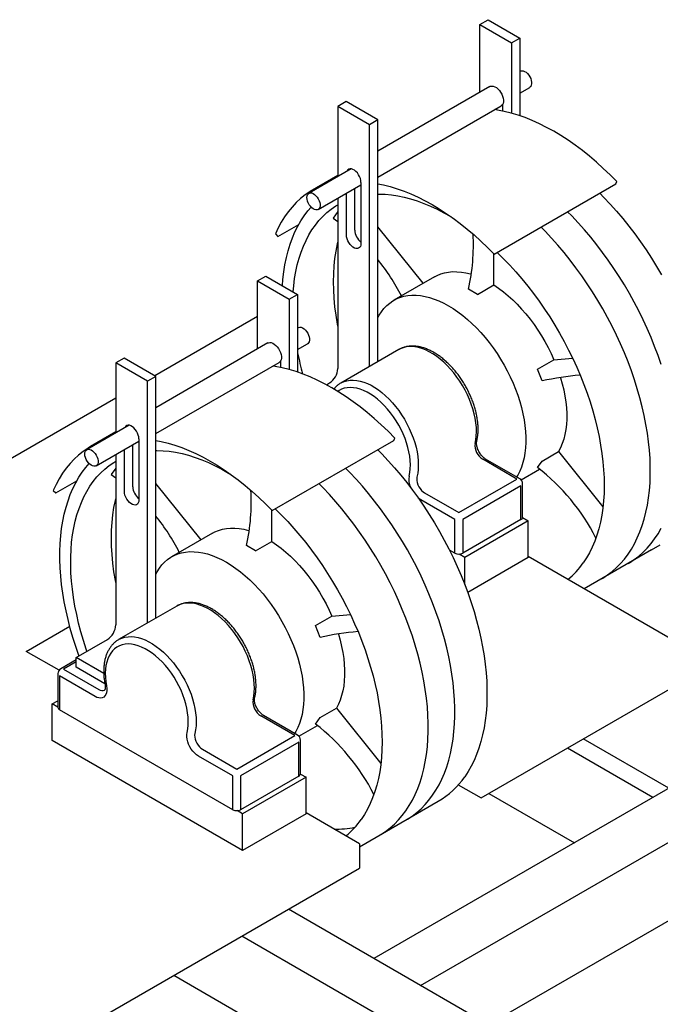
# Model space of a CAD drawing. Units: inches. Extents: x -242 to 571, y 43 to 508.
# Drawn here: x -78 to -67, y 164 to 180 of the extents above; entities that cross this region are included whole.
import ezdxf

# ---------------------------------------------------------------- set-up
doc = ezdxf.new("R2010")
doc.units = ezdxf.units.IN
doc.header["$LTSCALE"] = 16
doc.header["$MEASUREMENT"] = 0
doc.layers.add('OBJECT', color=7, linetype='Continuous')

msp = doc.modelspace()

# ---------------------------------------------------------------- linework, layer by layer
at = {"layer": 'OBJECT', "color": 3}
for p, q in [((-69.8987867, 180.1929333), (-69.7595926, 180.2732883)), ((-69.8987867, 180.1929333), (-69.3684566, 179.8867802)), ((-69.8987867, 179.0570877), (-69.8987867, 180.1929333)), ((-69.7595926, 180.2732883), (-69.2292625, 179.9671353)), ((-69.3684566, 179.8867802), (-69.2292625, 179.9671353)), ((-69.3684566, 179.8867802), (-69.3684566, 178.7109489)), ((-69.2292625, 179.9671353), (-69.2292625, 178.6682503)), ((-69.2189929, 179.4134395), (-69.2292625, 179.407511)), ((-69.7273635, 179.1560478), (-71.600262, 178.0748465)), ((-69.2292625, 179.046678), (-69.0627559, 179.1428003)), ((-72.1305926, 178.9045392), (-72.2697869, 178.824184)), ((-71.6002625, 178.5983861), (-72.1305926, 178.9045392)), ((-71.7394568, 178.5180309), (-72.2697869, 178.824184)), ((-72.2697869, 178.824184), (-72.2697869, 177.6522539)), ((-71.6002622, 177.6418436), (-69.5398789, 178.8312776)), ((-69.6158727, 178.7874091), (-69.6158727, 178.7650172)), ((-69.5121757, 178.7458597), (-69.5121757, 178.8621341)), ((-71.6002625, 178.5983861), (-71.7394568, 178.5180309)), ((-71.6002625, 174.5577035), (-71.6002625, 178.5983861)), ((-71.7394568, 174.4773484), (-71.7394568, 178.5180309)), ((-72.0470865, 177.7808158), (-72.747935, 177.3756308)), ((-72.2697867, 177.6694945), (-72.7334558, 177.4005305)), ((-67.6218957, 177.5285781), (-67.6055149, 177.566519)), ((-72.5982897, 177.10178), (-71.8831763, 177.5146062)), ((-71.9868727, 176.7547028), (-71.9868727, 177.4547406)), ((-71.8831759, 177.5548044), (-71.8831759, 176.5341295)), ((-69.6548276, 176.3549915), (-67.6218957, 177.5285781)), ((-72.2697869, 177.2914204), (-72.2697869, 174.4429099)), ((-72.126067, 176.6743476), (-72.126067, 177.3743854)), ((-72.2703542, 177.0661872), (-72.3469105, 176.9572606)), ((-72.2703542, 177.0661872), (-72.2697875, 177.0665143)), ((-72.3469105, 176.9572606), (-72.2697859, 176.9018086)), ((-73.272738, 176.6491713), (-72.9229309, 176.8511106)), ((-70.8430292, 175.8679007), (-71.600262, 176.8098916)), ((-73.3137847, 176.6917831), (-73.272738, 176.6491713)), ((-69.6618737, 175.8397439), (-69.6618737, 176.3622909)), ((-73.611274, 175.9068925), (-73.4720798, 175.9872476)), ((-73.4720798, 175.9872476), (-72.9417496, 175.6810946)), ((-70.6537102, 175.9771933), (-71.3357619, 175.5834532)), ((-73.611274, 175.9068925), (-73.0809439, 175.6007394)), ((-73.611274, 174.7710469), (-73.611274, 175.9068925)), ((-69.9339648, 175.6826691), (-70.0870782, 175.7710595)), ((-69.9339648, 175.6826691), (-69.6618737, 175.8397439)), ((-73.0809439, 175.6007394), (-72.9417496, 175.6810946)), ((-73.0809439, 175.6007394), (-73.0809439, 174.4249081)), ((-72.9417496, 175.6810946), (-72.9417496, 174.3822096)), ((-73.6112732, 175.3154763), (-75.3308437, 174.3227894)), ((-72.9314798, 175.1273989), (-72.9417495, 175.1214703)), ((-73.4398517, 174.8700075), (-75.31275, 173.7888063)), ((-72.9417498, 174.7606372), (-72.7752428, 174.8567597)), ((-71.2454254, 174.7625085), (-71.2496061, 174.7601316)), ((-75.8430797, 174.6184985), (-75.982274, 174.5381433)), ((-75.3127496, 174.3123454), (-75.8430797, 174.6184985)), ((-71.2496061, 174.7601316), (-72.2218779, 174.1988511)), ((-68.6575956, 174.5904342), (-68.3470928, 174.6181955)), ((-75.4519439, 174.2319902), (-75.982274, 174.5381433)), ((-75.982274, 174.5381433), (-75.982274, 173.3662132)), ((-75.3127494, 173.3558029), (-73.2523662, 174.5452368)), ((-73.3283607, 174.5013688), (-73.3283607, 174.478977)), ((-73.2246638, 174.4598194), (-73.2246638, 174.5760938)), ((-68.9296867, 174.4333594), (-68.6575956, 174.5904342)), ((-68.8531296, 174.2360424), (-68.9296867, 174.4333594)), ((-75.3127496, 174.3123454), (-75.4519439, 174.2319902)), ((-75.3127496, 170.2716629), (-75.3127496, 174.3123454)), ((-75.4519439, 170.1913077), (-75.4519439, 174.2319902)), ((-72.4615806, 174.1714535), (-72.4089812, 174.2018185)), ((-72.2218779, 174.1988511), (-72.2194287, 174.2002539)), ((-75.9822732, 173.9467272), (-86.1842676, 168.0572412)), ((-75.7595736, 173.4947751), (-76.4604221, 173.0895901)), ((-75.9822738, 173.3834538), (-76.4035928, 173.1391788)), ((-71.3343827, 173.2425375), (-71.3180019, 173.2804783)), ((-76.3107768, 172.8157393), (-75.5956636, 173.2285654)), ((-75.6993606, 172.4686626), (-75.6993606, 173.1687004)), ((-75.5956638, 173.2687642), (-75.5956638, 172.2480893)), ((-73.3673147, 172.0689508), (-71.3343827, 173.2425375)), ((-75.982274, 173.0053797), (-75.982274, 170.1568692)), ((-75.8385549, 172.3883074), (-75.8385549, 173.0883452)), ((-68.8531296, 172.8969302), (-68.5810385, 173.0540051)), ((-68.5810385, 173.0540051), (-67.8381447, 172.1298535)), ((-69.2760392, 172.5968145), (-69.8466553, 172.9262241)), ((-69.2291681, 172.6014578), (-69.7997841, 172.9308674)), ((-68.9296867, 172.7880042), (-68.8531296, 172.8969302)), ((-75.9828405, 172.780146), (-76.0593976, 172.6712199)), ((-76.0593976, 172.6712199), (-75.9822739, 172.6157683)), ((-75.9828405, 172.780146), (-75.9822737, 172.7804732)), ((-69.2075709, 172.5843041), (-68.898089, 172.7629642)), ((-76.9852259, 172.3631311), (-76.6354191, 172.5650703)), ((-74.5555162, 171.5818601), (-75.3127499, 172.5238514)), ((-70.248311, 172.0355339), (-69.2760392, 172.5968145)), ((-69.2097484, 172.4819963), (-70.1820202, 171.9207158)), ((-69.2097484, 171.9172562), (-69.2097484, 172.4819963)), ((-69.1822892, 171.955525), (-69.1822892, 172.5202651)), ((-77.0262718, 172.4057424), (-76.9852259, 172.3631311)), ((-70.8189271, 172.3649436), (-70.248311, 172.0355339)), ((-70.3146023, 171.9207155), (-70.8852184, 172.2501252)), ((-73.3743607, 171.5537033), (-73.3743607, 172.0762503)), ((-70.3146023, 171.3559754), (-70.3146023, 171.9207155)), ((-70.1820202, 171.9207158), (-70.1820202, 171.3559757)), ((-69.2097484, 171.9172562), (-70.1820202, 171.3559757)), ((-69.088214, 171.8981213), (-70.1488741, 171.2858153)), ((-69.1824346, 171.9525137), (-69.088214, 171.8981213)), ((-69.088214, 171.7450189), (-69.088214, 171.8981213)), ((-74.3661972, 171.6911527), (-75.048249, 171.2974125)), ((-69.088214, 171.5919204), (-69.088214, 171.7450189)), ((-73.6464518, 171.3966284), (-73.7995652, 171.4850189)), ((-73.6464518, 171.3966284), (-73.3743607, 171.5537033)), ((-69.088214, 171.438818), (-69.088214, 171.5919204)), ((-67.0242825, 171.4126084), (-66.8792425, 171.4963382)), ((-70.3146023, 171.3559754), (-70.4030825, 171.407054)), ((-70.1488741, 171.2858153), (-70.2430947, 171.3402077)), ((-69.088214, 171.2857156), (-69.088214, 171.438818)), ((-67.0242825, 171.4126084), (-68.1525208, 170.7612903)), ((-70.1488741, 171.1327129), (-70.1488741, 171.2858153)), ((-69.088214, 171.2857156), (-70.099128, 170.7021274)), ((-66.3410845, 169.7155704), (-69.0882145, 171.3014548)), ((-70.1488741, 170.9796144), (-70.1488741, 171.1327129)), ((-70.1488741, 170.8347781), (-70.1488741, 170.9796144)), ((-74.9620932, 170.4740909), (-75.934365, 169.9128104)), ((-74.9579125, 170.4764678), (-74.9620932, 170.4740909)), ((-72.3700826, 170.3043936), (-72.0595798, 170.3321549)), ((-72.6421737, 170.1473188), (-72.3700826, 170.3043936)), ((-77.4780161, 169.7155703), (-76.75215, 170.1346039)), ((-72.5656166, 169.9500018), (-72.6421737, 170.1473188)), ((-62.1495915, 170.0766636), (-71.6664828, 164.5826792)), ((-76.6451867, 169.6134416), (-76.1214683, 169.9157778)), ((-75.934365, 169.9128104), (-75.9319158, 169.9142132)), ((-76.9309193, 169.399738), (-77.4780161, 169.7155703)), ((-76.6451869, 169.5737017), (-76.9023885, 169.4252224)), ((-76.6451863, 169.5419999), (-76.8555167, 169.4205787)), ((-76.1836953, 169.3470283), (-76.6451867, 169.6134416)), ((-76.6451867, 169.4527054), (-76.6451867, 169.6134416)), ((-70.8861312, 164.1321918), (-61.3692398, 169.6261762)), ((-76.9492669, 169.3440294), (-76.9492669, 168.7792893)), ((-76.8555167, 169.4205787), (-76.2628042, 169.0784131)), ((-76.1649441, 169.1754672), (-76.6451867, 169.4527054)), ((-76.921808, 169.3057603), (-76.921808, 168.7410202)), ((-76.3290955, 168.9635947), (-76.921808, 169.3057603)), ((-69.8766185, 167.2662809), (-66.3410845, 169.3073013)), ((-77.0433421, 168.836693), (-76.9492669, 168.8910015)), ((-77.0433421, 168.6835907), (-77.0433421, 168.836693)), ((-76.9492675, 168.7823849), (-77.0433421, 168.836693)), ((-77.0433421, 168.5304921), (-77.0433421, 168.6835907)), ((-74.0270902, 167.0699352), (-76.921808, 168.7410202)), ((-72.5656166, 168.6108896), (-72.2935255, 168.7679645)), ((-72.2935255, 168.7679645), (-71.5506317, 167.8438128)), ((-77.0433421, 168.3773897), (-77.0433421, 168.5304921)), ((-72.9885272, 168.3107743), (-73.5591424, 168.6401835)), ((-72.941656, 168.3154176), (-73.5122712, 168.6448267)), ((-72.6421737, 168.5019635), (-72.5656166, 168.6108896)), ((-77.0433421, 168.2242874), (-77.0433421, 168.3773897)), ((-72.9200579, 168.2982635), (-72.6105759, 168.4769236)), ((-73.8613621, 166.3873694), (-77.0433421, 168.2242874)), ((-73.960799, 167.7494937), (-72.9885272, 168.3107743)), ((-72.9222355, 168.1959557), (-73.8945073, 167.6346751)), ((-72.9222355, 167.6312156), (-72.9222355, 168.1959557)), ((-72.8947772, 167.6694848), (-72.8947772, 168.2342249)), ((-69.7520561, 163.4775029), (-61.3692403, 168.3167995)), ((-66.7388324, 167.4273512), (-68.1682194, 168.2525187)), ((-74.5314142, 168.0789029), (-73.960799, 167.7494937)), ((-67.0039975, 167.2742747), (-68.4333845, 168.0994422)), ((-74.0270902, 167.6346753), (-74.5977055, 167.9640845)), ((-74.0270902, 167.0699352), (-74.0270902, 167.6346753)), ((-73.8945073, 167.6346751), (-73.8945073, 167.069935)), ((-72.9222355, 167.6312156), (-73.8945073, 167.069935)), ((-72.800702, 167.6120811), (-73.8613621, 166.9997751)), ((-72.8949226, 167.6664735), (-72.800702, 167.6120811)), ((-72.800702, 167.4589787), (-72.800702, 167.6120811)), ((-72.800702, 167.3058802), (-72.800702, 167.4589787)), ((-70.25616, 167.4853856), (-69.8766185, 167.2662809)), ((-72.800702, 167.1527778), (-72.800702, 167.3058802)), ((-71.9095504, 166.4495367), (-70.5917306, 167.210298)), ((-69.7442657, 167.3426836), (-68.3148786, 166.517516)), ((-73.8613621, 166.9997751), (-73.9555827, 167.0541675)), ((-72.800702, 166.9996754), (-72.800702, 167.1527778)), ((-73.8613621, 166.8466727), (-73.8613621, 166.9997751)), ((-72.800702, 166.9996754), (-73.8613621, 166.3873694)), ((-71.9095504, 166.5009635), (-72.8007016, 167.0154141)), ((-73.8613621, 166.6935742), (-73.8613621, 166.8466727)), ((-73.8613621, 166.5404718), (-73.8613621, 166.6935742)), ((-73.8613621, 166.3873694), (-73.8613621, 166.5404718)), ((-71.9095504, 166.5009635), (-71.9095504, 166.0926943)), ((-77.6989869, 162.7505238), (-71.9095504, 166.0926943)), ((-71.6664828, 164.5826792), (-73.0958697, 165.4078457)), ((-59.4881592, 156.6513083), (-73.8762197, 164.9573588)), ((-70.8861312, 164.1321918), (-71.6664828, 164.5826792)), ((-75.0102959, 164.3026702), (-59.4881592, 155.3419314)), ((-59.3113824, 157.4502305), (-70.8861312, 164.1321918))]:
    msp.add_line(p, q, dxfattribs=at)
at = {"layer": 'OBJECT', "color": 3, "flags": 128}
for points in [[(-69.2189929, 179.4134395), (-69.2124012, 179.4166511), (-69.1926262, 179.4207175), (-69.1704319, 179.418118), (-69.1468554, 179.4089683), (-69.1229993, 179.3937057), (-69.0999795, 179.3730357), (-69.0788712, 179.3479278), (-69.0606626, 179.3195541), (-69.0462041, 179.2892447), (-69.0361726, 179.2584137), (-69.0310362, 179.2285078), (-69.0310362, 179.2009155), (-69.0361726, 179.17694), (-69.0462041, 179.1576911), (-69.0606626, 179.1440752), (-69.0627559, 179.1428003)], [(-69.7273635, 179.1560478), (-69.7165779, 179.1609809), (-69.6948076, 179.1648076), (-69.6706851, 179.1620568), (-69.6451382, 179.152835), (-69.6191498, 179.137495), (-69.5937165, 179.1166274), (-69.5698173, 179.091035), (-69.5483697, 179.0617035), (-69.5301984, 179.0297528), (-69.5160012, 178.9964174), (-69.5063249, 178.9629747), (-69.5015402, 178.9307119), (-69.5018314, 178.9008696), (-69.5071869, 178.8745947), (-69.5174009, 178.8528912), (-69.5320818, 178.8365984), (-69.5398789, 178.8312776)], [(-67.6055149, 177.566519), (-67.7179507, 177.6800734), (-67.8320724, 177.7890482), (-67.9476759, 177.8932449), (-68.0645521, 177.9924779), (-68.1824903, 178.0865678), (-68.301278, 178.1753461), (-68.4207013, 178.2586472), (-68.5405444, 178.3363272), (-68.6605915, 178.4082464), (-68.7806271, 178.4742687), (-68.9004345, 178.5342806), (-69.0197972, 178.5881725), (-69.1385003, 178.6358508), (-69.2563306, 178.6772233), (-69.3730757, 178.7122172), (-69.4885241, 178.7407715), (-69.6024682, 178.7628317), (-69.6465731, 178.7696873)], [(-71.8831759, 177.5548044), (-71.88583, 177.5854962), (-71.8936752, 177.6179048), (-71.9063699, 177.6506258), (-71.9233589, 177.6822197), (-71.9438989, 177.7113108), (-71.9670929, 177.7366264), (-71.9919272, 177.7570562), (-72.0173165, 177.7717132), (-72.0421508, 177.7799564), (-72.0653448, 177.7814201), (-72.0858848, 177.7760439), (-72.102873, 177.7640646), (-72.1155676, 177.7460005), (-72.1183943, 177.7396498)], [(-72.7334558, 177.4005305), (-72.8144673, 177.344961), (-72.8916458, 177.2833042), (-72.9648503, 177.2156629), (-73.0339512, 177.1421653), (-73.0988208, 177.0629407), (-73.1593447, 176.9781302), (-73.2154116, 176.8878916), (-73.2669237, 176.792387), (-73.3137847, 176.6917831)], [(-71.6002622, 177.5291318), (-71.5084145, 177.5108946), (-71.3947698, 177.4827875), (-71.27985, 177.4483377), (-71.1638607, 177.4076142), (-71.0470118, 177.3606805), (-70.9295142, 177.3076316), (-70.8115794, 177.2485588), (-70.6934189, 177.1835653), (-70.5752476, 177.1127712), (-70.4572762, 177.0363058), (-70.3397197, 176.9543047), (-70.2227879, 176.8669159), (-70.1066924, 176.7742959), (-69.9916431, 176.676612), (-69.8778458, 176.5740443), (-69.7655062, 176.4667728), (-69.6548276, 176.3549915)], [(-72.7868935, 177.3008815), (-72.7843099, 177.3268174), (-72.776682, 177.3485576), (-72.7643648, 177.3650882), (-72.747935, 177.3756308), (-72.72816, 177.3796973), (-72.7059657, 177.3770977), (-72.6823892, 177.367948), (-72.6585331, 177.3526855), (-72.6355133, 177.3320155), (-72.614405, 177.3069076), (-72.5961964, 177.2785338), (-72.5817379, 177.2482245), (-72.5717064, 177.2173935), (-72.56657, 177.1874875), (-72.56657, 177.1598953), (-72.5717064, 177.1359198), (-72.5817379, 177.1166708), (-72.5961964, 177.1030549), (-72.614405, 177.0957044), (-72.6355133, 177.0949676), (-72.6585331, 177.1008757), (-72.6823892, 177.1131568), (-72.7059657, 177.131228), (-72.72816, 177.1542534), (-72.747935, 177.1811516), (-72.7643648, 177.2106637), (-72.776682, 177.2414154), (-72.7843099, 177.2719626), (-72.7868935, 177.3008815)], [(-71.6002625, 177.3583354), (-71.5812034, 177.358408), (-71.4791898, 177.3550539), (-71.3751883, 177.3453977), (-71.2693948, 177.3294568), (-71.1620074, 177.3072614), (-71.0532279, 177.278855), (-70.9432603, 177.2442864), (-70.8323112, 177.2036212), (-70.7205897, 177.1569419), (-70.608304, 177.1043304), (-70.4956657, 177.0458856), (-70.3828864, 176.9817223), (-70.3521955, 176.9632843)], [(-67.8913087, 177.3730492), (-67.8227703, 177.303346), (-67.7152792, 177.1891127), (-67.6097735, 177.0708751), (-67.5064399, 176.9488404), (-67.4054592, 176.8232205), (-67.3070082, 176.6942399), (-67.2112601, 176.5621175), (-67.1183828, 176.4270958), (-67.0285395, 176.2893994), (-66.9418862, 176.1492793), (-66.8585773, 176.0069778)], [(-73.1973799, 175.8286664), (-73.1891165, 175.932299), (-73.1745028, 176.0574474), (-73.1550572, 176.1789862), (-73.1308145, 176.2966943), (-73.1018161, 176.4103732), (-73.0681136, 176.5198188), (-73.0297666, 176.6248396), (-72.9868432, 176.7252525), (-72.9394163, 176.8208812), (-72.8875707, 176.9115601), (-72.8313976, 176.9971233), (-72.7709932, 177.0774272), (-72.716491, 177.1413485)], [(-73.0159394, 175.723923), (-73.0071234, 175.8269722), (-72.9920982, 175.9473763), (-72.9722477, 176.0641211), (-72.9476051, 176.1769842), (-72.9182185, 176.2857559), (-72.8841426, 176.3902378), (-72.8454405, 176.4902211), (-72.8021869, 176.5855305), (-72.7544614, 176.6759819), (-72.7023536, 176.7614049), (-72.6459631, 176.8416384), (-72.5853944, 176.9165359), (-72.5207604, 176.9859517), (-72.452183, 177.0497571), (-72.3797925, 177.1078354), (-72.3037232, 177.1600728), (-72.2697867, 177.1807932)], [(-66.8656647, 174.5105844), (-66.9175103, 174.6611229), (-66.9736834, 174.8115422), (-67.034087, 174.961587), (-67.098614, 175.1109886), (-67.1671507, 175.2594858), (-67.2395786, 175.4068225), (-67.315769, 175.5527327), (-67.3955891, 175.6969674), (-67.478898, 175.8392689), (-67.5655513, 175.9793891), (-67.6553946, 176.1170855), (-67.748272, 176.2521072), (-67.84402, 176.3842296), (-67.942471, 176.5132102), (-68.0434517, 176.6388301), (-68.1467854, 176.7608648), (-68.252291, 176.8791024), (-68.3597821, 176.9933357), (-68.4283205, 177.0630389)], [(-67.861676, 170.9291914), (-67.8410108, 170.941378), (-67.7611906, 170.9934505), (-67.6850003, 171.051397), (-67.6125724, 171.1151064), (-67.5440356, 171.1844766), (-67.4795087, 171.2593769), (-67.4191051, 171.3396774), (-67.362932, 171.4252445), (-67.3110864, 171.5159195), (-67.2636595, 171.6115483), (-67.2207353, 171.7119607), (-67.1823883, 171.8169853), (-67.1486866, 171.9264314), (-67.1196891, 172.0401069), (-67.0954455, 172.1578183), (-67.0759999, 172.2793572), (-67.0613862, 172.4045056), (-67.0516285, 172.5330475), (-67.046746, 172.6647601), (-67.046746, 172.7994102), (-67.0516285, 172.9367563), (-67.0613862, 173.076568), (-67.0759999, 173.218589), (-67.0954455, 173.3625793), (-67.1196891, 173.5082779), (-67.1486866, 173.6554371), (-67.1823883, 173.8037944), (-67.2207353, 173.9530896), (-67.2636595, 174.1030613), (-67.3110864, 174.2534479), (-67.362932, 174.4039865), (-67.4191051, 174.5544058), (-67.4795087, 174.7044506), (-67.5440356, 174.8538521), (-67.6125724, 175.0023494), (-67.6850003, 175.149686), (-67.7611906, 175.2955963), (-67.8410108, 175.439831), (-67.9243197, 175.5821325), (-68.0109729, 175.7222526), (-68.1008163, 175.8599491), (-68.1936936, 175.9949708), (-68.2894417, 176.1270931), (-68.3878927, 176.2560737), (-68.4888734, 176.3816937), (-68.592207, 176.5037283), (-68.6977127, 176.621966), (-68.8052038, 176.7361992), (-68.8737422, 176.8059024)], [(-71.8831759, 176.5341295), (-71.88583, 176.5065021), (-71.8936752, 176.4831476), (-71.9063699, 176.4650874), (-71.9233589, 176.4531047), (-71.9438989, 176.4477324), (-71.9670929, 176.449196), (-71.9919272, 176.4574354), (-72.0173165, 176.4720924), (-72.0421508, 176.492526), (-72.0653448, 176.5178416), (-72.0858848, 176.5469289), (-72.102873, 176.5785262), (-72.1155676, 176.6112433), (-72.1234137, 176.6436563), (-72.126067, 176.6743476)], [(-72.2697863, 175.1529998), (-72.2759689, 175.1870813), (-72.2994467, 175.3329088), (-72.3177574, 175.476838), (-72.3308627, 175.6185784), (-72.3387362, 175.7578427), (-72.3413629, 175.8943502), (-72.3387362, 176.027825), (-72.3308627, 176.1579988), (-72.3177574, 176.2846043), (-72.2994467, 176.4073962), (-72.2759689, 176.5261168), (-72.2697863, 176.5530601)], [(-69.6063714, 176.3829647), (-69.5008508, 176.2789974), (-69.3962295, 176.1699581), (-69.2935322, 176.0568444), (-69.1929498, 175.9398623), (-69.094673, 175.8192369), (-68.9988843, 175.6951887), (-68.9057646, 175.567956), (-68.8154891, 175.4377742), (-68.7282269, 175.3048942), (-68.6441406, 175.1695555), (-68.5633904, 175.0320192), (-68.4861264, 174.8925405), (-68.4124939, 174.7513835), (-68.3426305, 174.6088115), (-68.276669, 174.4650929), (-68.2147322, 174.3204977), (-68.1569363, 174.1752961), (-68.1033899, 174.0297656), (-68.0541934, 173.8841709), (-68.0094397, 173.7387918), (-67.9692119, 173.5938985), (-67.933587, 173.4497617), (-67.9026298, 173.3066563), (-67.8764009, 173.164851), (-67.8549475, 173.0246069), (-67.8383111, 172.8861893), (-67.8265216, 172.7498609), (-67.819603, 172.615873), (-67.8175662, 172.4844848), (-67.8204169, 172.3559335), (-67.8281485, 172.2304682), (-67.8407478, 172.1083187), (-67.8581898, 171.989716), (-67.8804422, 171.8748866), (-67.9074626, 171.7640438), (-67.9392013, 171.6573925), (-67.9755986, 171.555136), (-68.0165864, 171.4574647), (-68.0620868, 171.3645638), (-68.1120142, 171.276606), (-68.1662766, 171.1937567)], [(-70.6537102, 175.9771933), (-70.6116156, 175.9993549), (-70.5508022, 176.0245294), (-70.486875, 176.0434495), (-70.4200781, 176.0560337), (-70.3506685, 176.0622388), (-70.2789119, 176.062042), (-70.2050835, 176.0554412), (-70.1294665, 176.0424655), (-70.052351, 176.0231601), (-70.0405698, 176.019693)], [(-69.6618737, 175.8397439), (-69.5820519, 175.7853324), (-69.5028291, 175.7255797), (-69.4245098, 175.6607151), (-69.3473935, 175.5909844), (-69.2717764, 175.5166544), (-69.1979481, 175.4380149), (-69.1261923, 175.3553637), (-69.0567827, 175.26902), (-68.9899857, 175.1793137), (-68.9260578, 175.0865844), (-68.8652444, 174.9911962), (-68.8077778, 174.8935055), (-68.7538788, 174.7938925), (-68.7037539, 174.692741), (-68.6575956, 174.5904342)], [(-71.6002625, 175.2942872), (-71.579277, 175.3332373), (-71.5415572, 175.3925757), (-71.4995854, 175.4466235), (-71.4535201, 175.4951772), (-71.4035362, 175.5380504), (-71.3498239, 175.5750808), (-71.2925855, 175.6061284), (-71.2320392, 175.6310777), (-71.1684141, 175.6498311), (-71.1019515, 175.6623171), (-71.0329045, 175.6684939), (-70.9615344, 175.6683287), (-70.8881118, 175.6618317), (-70.8129154, 175.6490185), (-70.7362297, 175.6299458), (-70.6583468, 175.604679), (-70.579562, 175.5733232), (-70.5001733, 175.5359853), (-70.4204817, 175.4928162), (-70.340791, 175.4439759), (-70.2614023, 175.3896535), (-70.1826167, 175.3300458), (-70.1047338, 175.265391), (-70.0280489, 175.1959247), (-69.9528525, 175.121918), (-69.8794299, 175.043643), (-69.808059, 174.9614057), (-69.739012, 174.8755088), (-69.6725502, 174.7862873), (-69.6089251, 174.6940739), (-69.5483788, 174.5992193), (-69.4911404, 174.5020857), (-69.4374272, 174.4030399), (-69.3874434, 174.3024565), (-69.341378, 174.2007169), (-69.2994063, 174.0982095), (-69.2616873, 173.9953213), (-69.2283639, 173.8924452), (-69.1995622, 173.7899682), (-69.1753925, 173.6882796), (-69.1559452, 173.5877653), (-69.141295, 173.4888054), (-69.1314975, 173.3917808), (-69.1265892, 173.2970537), (-69.1265892, 173.2049877), (-69.1314975, 173.1159275), (-69.141295, 173.0302111), (-69.1559452, 172.9481698), (-69.1753925, 172.8701088), (-69.1995622, 172.796326), (-69.2283639, 172.7271028), (-69.2616873, 172.662701), (-69.2807405, 172.6312273)], [(-72.9314798, 175.1273989), (-72.9248881, 175.1306105), (-72.905114, 175.1346774), (-72.8829197, 175.1320779), (-72.8593432, 175.1229282), (-72.835487, 175.1076656), (-72.8124664, 175.0869951), (-72.7913581, 175.0618872), (-72.7731495, 175.0335135), (-72.758691, 175.0032041), (-72.7486596, 174.9723731), (-72.743524, 174.9424677), (-72.743524, 174.9148754), (-72.7486596, 174.8908994), (-72.758691, 174.8716505), (-72.7731495, 174.8580346), (-72.7752428, 174.8567597)], [(-73.4398517, 174.8700075), (-73.4290652, 174.8749401), (-73.4072949, 174.8787668), (-73.3831724, 174.876016), (-73.3576263, 174.8667947), (-73.3316371, 174.8514542), (-73.3062038, 174.8305866), (-73.2823046, 174.8049942), (-73.260857, 174.7756627), (-73.2426857, 174.743712), (-73.2284894, 174.7103771), (-73.2188122, 174.6769339), (-73.2140275, 174.6446711), (-73.2143187, 174.6148288), (-73.2196742, 174.5885539), (-73.229889, 174.5668509), (-73.2445699, 174.5505581), (-73.2523662, 174.5452368)], [(-69.9752646, 173.1907708), (-69.9627782, 173.252888), (-69.9551726, 173.3187618), (-69.9524986, 173.3879577), (-69.9547727, 173.4600331), (-69.96198, 173.5345118), (-69.9740748, 173.6109153), (-69.9909775, 173.6887376), (-70.0125778, 173.7674784), (-70.0387346, 173.846623), (-70.0692794, 173.9256565), (-70.1040116, 174.0040607), (-70.1427054, 174.0813335), (-70.1851086, 174.1569615), (-70.2309458, 174.230456), (-70.2799183, 174.3013418), (-70.3317066, 174.3691549), (-70.385974, 174.4334517), (-70.4423661, 174.4938169), (-70.5005172, 174.5498553), (-70.5600479, 174.6012023), (-70.6205702, 174.6475229), (-70.6816906, 174.688517), (-70.7430101, 174.723916), (-70.8041305, 174.75349), (-70.8646527, 174.7770469), (-70.9241826, 174.7944321), (-70.9823337, 174.8055335), (-71.0387266, 174.8102778), (-71.092994, 174.8086368), (-71.1447824, 174.8006173), (-71.1937549, 174.7862738), (-71.239592, 174.7657018), (-71.2454254, 174.7625085)], [(-71.3180019, 173.2804783), (-71.4304377, 173.3940328), (-71.5445603, 173.503008), (-71.6601638, 173.6072048), (-71.7770391, 173.7064372), (-71.8949773, 173.8005272), (-72.013765, 173.8893055), (-72.1331883, 173.9726065), (-72.2530314, 174.0502866), (-72.3730794, 174.1222063), (-72.4931149, 174.1882286), (-72.6129215, 174.24824), (-72.7322842, 174.3021318), (-72.8509881, 174.3498107), (-72.9688184, 174.3911832), (-73.0855627, 174.4261765), (-73.2010111, 174.4547308), (-73.3149552, 174.4767911), (-73.3590601, 174.4836467)], [(-68.5484851, 174.2933337), (-68.547375, 174.2896922), (-68.5182779, 174.1866576), (-68.4938576, 174.0844105), (-68.4742079, 173.9833386), (-68.4594042, 173.8838341), (-68.4495039, 173.7862749), (-68.4445441, 173.6910391), (-68.4445441, 173.5984902), (-68.4495039, 173.5089769), (-68.4594042, 173.4228523), (-68.4742079, 173.3404397), (-68.4938576, 173.2620548), (-68.5182779, 173.1880029), (-68.547375, 173.118563), (-68.5810385, 173.0540051)], [(-71.0781323, 172.6469413), (-71.0663129, 172.7063663), (-71.0593761, 172.769522), (-71.0573708, 172.8359615), (-71.060312, 172.9052105), (-71.0681788, 172.9767743), (-71.0809141, 173.0501444), (-71.0984283, 173.124798), (-71.1205961, 173.2001988), (-71.1472589, 173.2758149), (-71.1782269, 173.3511033), (-71.2132785, 173.4255224), (-71.2521656, 173.4985533), (-71.2946094, 173.5696635), (-71.3403072, 173.6383524), (-71.3889338, 173.7041294), (-71.4401413, 173.7665257), (-71.4935658, 173.8250933), (-71.5488255, 173.8794166), (-71.6055262, 173.929107), (-71.6632641, 173.9738086), (-71.7216275, 174.0132073), (-71.7801992, 174.04702), (-71.8385618, 174.0750058), (-71.8962997, 174.0969669), (-71.9530013, 174.1127423), (-72.008261, 174.1222205), (-72.0616846, 174.125335), (-72.112893, 174.1220622), (-72.1615195, 174.1124281), (-72.2072173, 174.0965008), (-72.2496612, 174.0743953), (-72.2699589, 174.0607855)], [(-72.2194287, 174.2002539), (-72.2118638, 174.2044212), (-72.1660266, 174.2249932), (-72.1170542, 174.2393367), (-72.0652658, 174.2473562), (-72.0109984, 174.2489972), (-71.9546054, 174.2442529), (-71.8964544, 174.2331515), (-71.8369245, 174.2157664), (-71.7764023, 174.1922094), (-71.7152819, 174.1626354), (-71.6539623, 174.1272364), (-71.592842, 174.0862423), (-71.5323197, 174.0399218), (-71.472789, 173.9885747), (-71.4146379, 173.9325363), (-71.3582458, 173.8721711), (-71.3039784, 173.8078744), (-71.25219, 173.7400613), (-71.2032176, 173.6691754), (-71.1573804, 173.5956809), (-71.1149772, 173.5200529), (-71.0762834, 173.4427801), (-71.0415512, 173.364376), (-71.0110064, 173.2853424), (-70.9848496, 173.2061978), (-70.9632493, 173.1274571), (-70.9463466, 173.0496347), (-70.9342518, 172.9732312), (-70.9270445, 172.8987525), (-70.9247704, 172.8266771), (-70.9274444, 172.7574812), (-70.9350499, 172.6916074), (-70.9475364, 172.6294902)], [(-75.5956638, 173.2687642), (-75.5983171, 173.2994555), (-75.6061632, 173.3318646), (-75.6188578, 173.3645856), (-75.635846, 173.396179), (-75.656386, 173.4252701), (-75.67958, 173.4505857), (-75.7044143, 173.4710155), (-75.7298036, 173.4856725), (-75.7546379, 173.4939157), (-75.7778319, 173.4953794), (-75.7983719, 173.4900032), (-75.8153609, 173.4780244), (-75.8280547, 173.4599599), (-75.8308814, 173.4536091)], [(-76.4035928, 173.1391788), (-76.4459429, 173.1144898), (-76.5269553, 173.0589208), (-76.6041338, 172.997264), (-76.6773382, 172.9296227), (-76.7464383, 172.8561246), (-76.8113079, 172.7769001), (-76.8718318, 172.6920895), (-76.9278996, 172.6018514), (-76.97941, 172.5063458), (-77.0262718, 172.4057424)], [(-75.3127494, 173.2430911), (-75.2209024, 173.2248544), (-75.1072577, 173.1967473), (-74.9923371, 173.162297), (-74.8763478, 173.1215735), (-74.759499, 173.0746398), (-74.6420013, 173.0215909), (-74.5240665, 172.9625182), (-74.4059068, 172.8975251), (-74.2877347, 172.8267305), (-74.1697642, 172.7502656), (-74.0522068, 172.668264), (-73.935275, 172.5808752), (-73.8191804, 172.4882557), (-73.7041303, 172.3905713), (-73.5903329, 172.2880036), (-73.4779942, 172.1807326), (-73.3673147, 172.0689508)], [(-76.4993806, 173.0148408), (-76.4967979, 173.0407772), (-76.4891691, 173.0625169), (-76.4768519, 173.0790475), (-76.4604221, 173.0895901), (-76.440648, 173.0936571), (-76.4184537, 173.0910575), (-76.3948772, 173.0819078), (-76.371021, 173.0666453), (-76.3480004, 173.0459748), (-76.3268921, 173.0208669), (-76.3086835, 172.9924932), (-76.294225, 172.9621838), (-76.2841936, 172.9313528), (-76.2790579, 172.9014473), (-76.2790579, 172.8738551), (-76.2841936, 172.8498791), (-76.294225, 172.8306302), (-76.3086835, 172.8170142), (-76.3268921, 172.8096637), (-76.3480004, 172.8089269), (-76.371021, 172.8148355), (-76.3948772, 172.8271166), (-76.4184537, 172.8451878), (-76.440648, 172.8682132), (-76.4604221, 172.8951109), (-76.4768519, 172.924623), (-76.4891691, 172.9553747), (-76.4967979, 172.9859223), (-76.4993806, 173.0148408)], [(-75.3127496, 173.0722947), (-75.2936914, 173.0723678), (-75.1916778, 173.0690137), (-75.0876763, 173.0593575), (-74.9818827, 173.0434166), (-74.8744945, 173.0212207), (-74.765715, 172.9928143), (-74.6557474, 172.9582457), (-74.5447991, 172.917581), (-74.4330768, 172.8709013), (-74.3207911, 172.8182897), (-74.2081528, 172.759845), (-74.0953735, 172.6956816), (-74.0646826, 172.6772437)], [(-71.6037959, 173.0870085), (-71.5352583, 173.0173057), (-71.4277664, 172.903072), (-71.3222615, 172.7848348), (-71.2189279, 172.6628002), (-71.1179464, 172.5371798), (-71.0194962, 172.4081996), (-70.9237482, 172.2760773), (-70.8308708, 172.1410556), (-70.7410266, 172.0033587), (-70.6543742, 171.863239), (-70.5710645, 171.720937), (-70.4912443, 171.5767023), (-70.4150539, 171.4307921), (-70.3426269, 171.2834559), (-70.2740893, 171.1349582), (-70.2095623, 170.9855566), (-70.1491596, 170.8355123), (-70.0929857, 170.6850925), (-70.0411401, 170.534554), (-69.9937132, 170.3841674), (-69.950789, 170.2341957), (-69.9124428, 170.0849009), (-69.8787403, 169.9365431), (-69.8497427, 169.7893839), (-69.8255, 169.6436858), (-69.8060544, 169.4996955), (-69.7914399, 169.357674), (-69.7816831, 169.2178628), (-69.7767997, 169.0805163), (-69.7767997, 168.9458662), (-69.7816831, 168.814154), (-69.7914399, 168.6856117), (-69.8060544, 168.5604637), (-69.8255, 168.4389248), (-69.8497427, 168.321213), (-69.8787403, 168.2075375), (-69.9124428, 168.0980918), (-69.950789, 167.9930667), (-69.9937132, 167.8926543), (-70.0411401, 167.7970255), (-70.0929857, 167.7063505), (-70.1491596, 167.6207839)], [(-76.5978899, 169.6407471), (-76.6000578, 169.6467774), (-76.6519034, 169.7973121), (-76.6993303, 169.9476987), (-76.7422545, 170.0976704), (-76.7806015, 170.2469695), (-76.8143032, 170.3953268), (-76.8433007, 170.5424822), (-76.8675443, 170.6881846), (-76.8869899, 170.8321749), (-76.9016036, 170.9741959), (-76.9113613, 171.1140037), (-76.9162438, 171.2513537), (-76.9162438, 171.3860037), (-76.9113613, 171.5177125), (-76.9016036, 171.6462583), (-76.8869899, 171.7714067), (-76.8675443, 171.8929456), (-76.8433007, 172.0106531), (-76.8143032, 172.1243325), (-76.7806015, 172.2337786), (-76.7422545, 172.3387994), (-76.6993303, 172.4392118), (-76.6519034, 172.5348406), (-76.6000578, 172.6255194), (-76.5438847, 172.7110826), (-76.4834812, 172.791387), (-76.4289781, 172.8553078)], [(-76.4634091, 169.7183806), (-76.4752094, 169.7529382), (-76.5221957, 169.8984603), (-76.564696, 170.0436307), (-76.6026315, 170.1881779), (-76.6359308, 170.3318345), (-76.6645301, 170.4743222), (-76.6883771, 170.6153809), (-76.7074261, 170.7547428), (-76.7216424, 170.8921503), (-76.7309985, 171.0273384), (-76.7354778, 171.1600562), (-76.7350705, 171.2900601), (-76.729778, 171.4170946), (-76.7196105, 171.5409315), (-76.7045862, 171.6613361), (-76.6847348, 171.7780804), (-76.6600922, 171.8909435), (-76.6307056, 171.9997152), (-76.5966297, 172.1041972), (-76.5579276, 172.2041805), (-76.514674, 172.2994898), (-76.4669485, 172.3899412), (-76.4148415, 172.4753647), (-76.3584502, 172.5555977), (-76.2978807, 172.6304947), (-76.2332475, 172.6999111), (-76.1646709, 172.7637169), (-76.0922796, 172.8217948), (-76.0162103, 172.8740322), (-75.9822738, 172.8947525)], [(-71.1287425, 166.9002876), (-71.1080765, 166.9124737), (-71.0282563, 166.9645462), (-70.9520659, 167.0224927), (-70.8796389, 167.0862025), (-70.8111013, 167.1555723), (-70.7465743, 167.2304726), (-70.6861716, 167.3107735), (-70.6299976, 167.3963401), (-70.578152, 167.4870151), (-70.5307252, 167.5826439), (-70.4878009, 167.6830563), (-70.4494548, 167.7880814), (-70.4157522, 167.897527), (-70.3867547, 168.0112026), (-70.362512, 168.1289144), (-70.3430663, 168.2504533), (-70.3284518, 168.3756013), (-70.318695, 168.5041436), (-70.3138116, 168.6358558), (-70.3138116, 168.7705059), (-70.318695, 168.9078524), (-70.3284518, 169.0476636), (-70.3430663, 169.1896851), (-70.362512, 169.3336754), (-70.3867547, 169.4793735), (-70.4157522, 169.6265327), (-70.4494548, 169.7748905), (-70.4878009, 169.9241853), (-70.5307252, 170.074157), (-70.578152, 170.2245436), (-70.6299976, 170.3750821), (-70.6861716, 170.5255019), (-70.7465743, 170.6755462), (-70.8111013, 170.8249478), (-70.8796389, 170.9734455), (-70.9520659, 171.1207817), (-71.0282563, 171.2666919), (-71.1080765, 171.4109266), (-71.1913862, 171.5532286), (-71.2780386, 171.6933483), (-71.3678827, 171.8310452), (-71.4607601, 171.9660669), (-71.5565081, 172.0981892), (-71.6549584, 172.2271694), (-71.7559399, 172.3527898), (-71.8592735, 172.4748244), (-71.9647783, 172.5930616), (-72.0722702, 172.7072953), (-72.1408078, 172.7769981)], [(-70.9475364, 172.6294902), (-70.9513835, 172.6011872), (-70.9498544, 172.5695123), (-70.9430114, 172.535747), (-70.9311323, 172.5012626), (-70.9146992, 172.4674603), (-70.8943791, 172.4357139), (-70.8709967, 172.4073043), (-70.8455012, 172.3833924), (-70.8189271, 172.3649436)], [(-71.5741641, 166.6431512), (-71.553498, 166.6553373), (-71.4736779, 166.7074098), (-71.3974875, 166.7653563), (-71.3250604, 166.8290662), (-71.2565229, 166.8984359), (-71.1919959, 166.9733362), (-71.1315931, 167.0536371), (-71.0754192, 167.1392037), (-71.0235736, 167.2298787), (-70.9761468, 167.3255075), (-70.9332225, 167.4259199), (-70.8948763, 167.530945), (-70.8611738, 167.6403907), (-70.8321763, 167.7540662), (-70.8079335, 167.871778), (-70.7884879, 167.9933169), (-70.7738734, 168.1184649), (-70.7641166, 168.2470072), (-70.7592332, 168.3787194), (-70.7592332, 168.5133695), (-70.7641166, 168.650716), (-70.7738734, 168.7905272), (-70.7884879, 168.9325487), (-70.8079335, 169.076539), (-70.8321763, 169.2222371), (-70.8611738, 169.3693963), (-70.8948763, 169.5177541), (-70.9332225, 169.6670489), (-70.9761468, 169.8170206), (-71.0235736, 169.9674072), (-71.0754192, 170.1179457), (-71.1315931, 170.2683655), (-71.1919959, 170.4184098), (-71.2565229, 170.5678114), (-71.3250604, 170.7163091), (-71.3974875, 170.8636453), (-71.4736779, 171.0095555), (-71.553498, 171.1537902), (-71.6368077, 171.2960922), (-71.7234602, 171.4362119), (-71.8133043, 171.5739088), (-71.9061817, 171.7089305), (-72.0019297, 171.8410528), (-72.1003799, 171.970033), (-72.2013614, 172.0956534), (-72.3046951, 172.217688), (-72.4101999, 172.3359252), (-72.5176918, 172.4501589), (-72.5862294, 172.5198617)], [(-75.5956638, 172.2480893), (-75.5983171, 172.2204614), (-75.6061632, 172.1971074), (-75.6188578, 172.1790472), (-75.635846, 172.167064), (-75.656386, 172.1616917), (-75.67958, 172.1631553), (-75.7044143, 172.1713948), (-75.7298036, 172.1860517), (-75.7546379, 172.2064853), (-75.7778319, 172.231801), (-75.7983719, 172.2608882), (-75.8153609, 172.292486), (-75.8280547, 172.3252026), (-75.8359008, 172.3576156), (-75.8385549, 172.3883074)], [(-75.9822741, 170.8669596), (-75.9884559, 170.9010407), (-76.0119346, 171.0468687), (-76.0302444, 171.1907973), (-76.0433497, 171.3325378), (-76.0512232, 171.4718021), (-76.0538499, 171.6083096), (-76.0512232, 171.7417844), (-76.0433497, 171.8719582), (-76.0302444, 171.9985637), (-76.0119346, 172.1213561), (-75.9884559, 172.2400762), (-75.9822741, 172.2670199)], [(-70.8852184, 172.2501252), (-70.9179054, 172.2721183), (-70.9248007, 172.2775705)], [(-73.3188593, 172.0969245), (-73.2133379, 171.9929568), (-73.1087175, 171.8839179), (-73.0060194, 171.7708037), (-72.9054377, 171.6538221), (-72.8071601, 171.5331962), (-72.7113714, 171.409148), (-72.6182518, 171.2819154), (-72.5279762, 171.1517335), (-72.440714, 171.0188535), (-72.3566285, 170.8835153), (-72.2758775, 170.7459785), (-72.1986135, 170.6064999), (-72.124981, 170.4653428), (-72.0551184, 170.3227713), (-71.9891561, 170.1790522), (-71.9272193, 170.034457), (-71.8694234, 169.8892554), (-71.815877, 169.7437249), (-71.7666805, 169.5981302), (-71.7219268, 169.4527511), (-71.681699, 169.3078579), (-71.6460741, 169.163721), (-71.6151178, 169.0206161), (-71.588888, 168.8788103), (-71.5674346, 168.7385662), (-71.5507982, 168.6001486), (-71.5390095, 168.4638207), (-71.5320901, 168.3298323), (-71.5300541, 168.1984446), (-71.532904, 168.0698928), (-71.5406365, 167.944428), (-71.5532349, 167.822278), (-71.5706769, 167.7036753), (-71.5929293, 167.5888459), (-71.6199505, 167.4780036), (-71.6516893, 167.3713523), (-71.6880866, 167.2690958), (-71.7290736, 167.1714241), (-71.7745739, 167.0785231), (-71.8245021, 166.9905658), (-71.8787637, 166.907716)], [(-74.3661972, 171.6911527), (-74.3241034, 171.7133147), (-74.2632892, 171.7384887), (-74.199362, 171.7574088), (-74.1325651, 171.769993), (-74.0631555, 171.7761982), (-73.9913997, 171.7760018), (-73.9175714, 171.769401), (-73.8419543, 171.7564254), (-73.764838, 171.7371195), (-73.7530568, 171.7336524)], [(-67.4162544, 171.1863279), (-67.3955891, 171.1985145), (-67.315769, 171.250587), (-67.2395786, 171.3085335), (-67.1671507, 171.3722429), (-67.098614, 171.4416131), (-67.034087, 171.5165134), (-66.9736834, 171.5968139), (-66.9175103, 171.6823809), (-66.8656647, 171.7730559)], [(-73.3743607, 171.5537033), (-73.2945389, 171.4992918), (-73.2153161, 171.4395391), (-73.1369968, 171.3746745), (-73.0598813, 171.3049443), (-72.9842643, 171.2306143), (-72.9104359, 171.1519747), (-72.8386793, 171.0693231), (-72.7692697, 170.9829794), (-72.7024728, 170.893273), (-72.6385456, 170.8005442), (-72.5777322, 170.705156), (-72.5202656, 170.6074653), (-72.4663666, 170.5078524), (-72.4162417, 170.4067009), (-72.3700826, 170.3043936)], [(-75.3127496, 171.0082465), (-75.2917641, 171.0471967), (-75.2540451, 171.1065355), (-75.2120733, 171.1605833), (-75.166008, 171.209137), (-75.1160242, 171.2520102), (-75.062311, 171.2890401), (-75.0050726, 171.3200877), (-74.9445263, 171.3450371), (-74.8809012, 171.3637904), (-74.8144394, 171.3762769), (-74.7453924, 171.3824537), (-74.6740215, 171.382288), (-74.6005989, 171.3757911), (-74.5254025, 171.3629778), (-74.4487176, 171.3439056), (-74.3708347, 171.3186387), (-74.2920491, 171.2872825), (-74.2126604, 171.2499446), (-74.1329697, 171.206776), (-74.0532781, 171.1579352), (-73.9738894, 171.1036128), (-73.8951046, 171.0440056), (-73.8172217, 170.9793508), (-73.740536, 170.9098841), (-73.6653396, 170.8358774), (-73.591917, 170.7576023), (-73.5205469, 170.6753655), (-73.4514991, 170.5894682), (-73.3850373, 170.5002466), (-73.3214122, 170.4080332), (-73.2608659, 170.3131786), (-73.2036275, 170.216045), (-73.1499143, 170.1169992), (-73.0999305, 170.0164158), (-73.053866, 169.9146767), (-73.0118942, 169.8121693), (-72.9741744, 169.7092806), (-72.940851, 169.6064045), (-72.9120501, 169.5039279), (-72.8878796, 169.402239), (-72.8684331, 169.3017251), (-72.8537829, 169.2027652), (-72.8439846, 169.1057402), (-72.8390772, 169.0110135), (-72.8390772, 168.9189475), (-72.8439846, 168.8298869), (-72.8537829, 168.7441709), (-72.8684331, 168.6621296), (-72.8878796, 168.5840681), (-72.9120501, 168.5102858), (-72.940851, 168.4410621), (-72.9741744, 168.3766603), (-72.9932276, 168.3451866)], [(-73.6877517, 168.9047301), (-73.6752653, 168.9668473), (-73.6676597, 169.0327211), (-73.6649857, 169.101917), (-73.6672598, 169.1739924), (-73.674468, 169.2484716), (-73.6865619, 169.3248746), (-73.7034647, 169.402697), (-73.7250649, 169.4814377), (-73.7512225, 169.5605828), (-73.7817665, 169.6396158), (-73.8164987, 169.71802), (-73.8551925, 169.7952928), (-73.8975957, 169.8709208), (-73.9434329, 169.9444153), (-73.9924054, 170.0153011), (-74.0441937, 170.0831142), (-74.0984611, 170.147411), (-74.1548541, 170.2077767), (-74.2130051, 170.263815), (-74.2725351, 170.3151617), (-74.3330573, 170.3614822), (-74.3941777, 170.4024763), (-74.4554972, 170.4378753), (-74.5166176, 170.4674493), (-74.5771398, 170.4910062), (-74.6366706, 170.5083919), (-74.6948216, 170.5194933), (-74.7512137, 170.5242371), (-74.8054811, 170.5225961), (-74.8572695, 170.5145766), (-74.906242, 170.5002331), (-74.9520791, 170.4796611), (-74.9579125, 170.4764678)], [(-72.2609729, 170.0072935), (-72.2598628, 170.003652), (-72.2307649, 169.9006169), (-72.2063446, 169.7983699), (-72.1866949, 169.697298), (-72.171892, 169.5977939), (-72.1619909, 169.5002343), (-72.1570311, 169.4049985), (-72.1570311, 169.3124495), (-72.1619909, 169.2229362), (-72.171892, 169.1368121), (-72.1866949, 169.0543991), (-72.2063446, 168.9760142), (-72.2307649, 168.9019622), (-72.2598628, 168.8325229), (-72.2935255, 168.7679645)], [(-74.7906194, 168.3609006), (-74.7788, 168.4203256), (-74.7718632, 168.4834813), (-74.7698579, 168.5499208), (-74.7727991, 168.6191698), (-74.7806659, 168.6907336), (-74.7934012, 168.7641038), (-74.8109154, 168.8387573), (-74.8330832, 168.9141582), (-74.859746, 168.9897742), (-74.890714, 169.0650626), (-74.9257664, 169.1394822), (-74.9646527, 169.2125126), (-75.0070965, 169.2836228), (-75.0527944, 169.3523117), (-75.1014209, 169.4180887), (-75.1526285, 169.480485), (-75.2060529, 169.5390526), (-75.2613126, 169.5933759), (-75.3180142, 169.6430668), (-75.375752, 169.6877684), (-75.4341146, 169.7271666), (-75.4926863, 169.7609794), (-75.5510497, 169.7889656), (-75.6087876, 169.8109267), (-75.6654884, 169.8267016), (-75.7207481, 169.8361798), (-75.7741725, 169.8392948), (-75.8253801, 169.8360215), (-75.8740066, 169.8263875), (-75.9197044, 169.8104602), (-75.9621483, 169.7883546), (-76.0010354, 169.7602217), (-76.036087, 169.7262723), (-76.0670549, 169.6867388), (-76.0937178, 169.641907), (-76.1158856, 169.5921005), (-76.1333997, 169.5376684), (-76.146135, 169.4790021), (-76.1540019, 169.4165213), (-76.1569431, 169.350668), (-76.1549378, 169.2819133), (-76.148001, 169.2107485), (-76.1361816, 169.1376771)], [(-75.9319158, 169.9142132), (-75.9243509, 169.9183806), (-75.8785138, 169.9389526), (-75.8295413, 169.953296), (-75.7777529, 169.9613156), (-75.7234855, 169.9629565), (-75.6670934, 169.9582127), (-75.6089423, 169.9471113), (-75.5494116, 169.9297257), (-75.4888894, 169.9061687), (-75.427769, 169.8765947), (-75.3664495, 169.8411957), (-75.3053291, 169.8002016), (-75.2448068, 169.7538811), (-75.1852769, 169.7025345), (-75.1271259, 169.6464961), (-75.0707329, 169.5861305), (-75.0164655, 169.5218337), (-74.9646772, 169.4540206), (-74.9157047, 169.3831347), (-74.8698675, 169.3096402), (-74.8274643, 169.2340123), (-74.7887705, 169.1567395), (-74.7540383, 169.0783353), (-74.7234943, 168.9993022), (-74.6973367, 168.9201571), (-74.6757364, 168.8414164), (-74.6588337, 168.763594), (-74.6467397, 168.687191), (-74.6395316, 168.6127118), (-74.6372575, 168.5406365), (-74.6399315, 168.4714405), (-74.6475371, 168.4055667), (-74.6600235, 168.3434495)], [(-76.1361816, 169.1376771), (-76.1308634, 169.0972349), (-76.1309365, 169.0594029), (-76.1363998, 169.0252076), (-76.1471049, 168.9955867), (-76.162759, 168.9713443), (-76.182938, 168.9531325), (-76.2070928, 168.9414543), (-76.2345663, 168.936624), (-76.26461, 168.9387768), (-76.2964085, 168.9478482), (-76.3290955, 168.9635947)], [(-74.5977055, 167.9640845), (-74.6303925, 167.9860776), (-74.662191, 168.01372), (-74.6922355, 168.0462554), (-74.7197081, 168.0828054), (-74.7438629, 168.1223721), (-74.764042, 168.1638821), (-74.7796969, 168.2061988), (-74.7904012, 168.2481792), (-74.7958645, 168.2886822), (-74.7959383, 168.326599), (-74.7906194, 168.3609006)], [(-74.6600235, 168.3434495), (-74.6638706, 168.3151465), (-74.6623415, 168.2834717), (-74.6554985, 168.2497063), (-74.6436194, 168.2152219), (-74.6271863, 168.1814196), (-74.6068662, 168.1496732), (-74.5834838, 168.1212636), (-74.5579883, 168.0973518), (-74.5314142, 168.0789029)]]:
    msp.add_lwpolyline(points, dxfattribs=at)
at = {"layer": 'OBJECT', "color": 3}
for centre, radius, start, end in [((-71.7216951, 176.7667923), 0.265453, 182.61031941, 232.53181853), ((-73.1832274, 176.4938463), 3.1793963, 346.85980146, 3.58486875), ((-74.1575101, 174.1814127), 3.2976342, 26.58069272, 39.15147557), ((-67.9866943, 175.6851956), 5.0507914, 191.17338696, 195.29756755), ((-72.5719979, 174.456664), 0.3025238, 302.60577407, 357.39417649), ((-67.787233, 169.4145873), 4.9378704, 95.02914922, 102.4660803), ((-69.7065573, 173.1578677), 0.2707142, 173.01892001, 238.83446694), ((-71.0755709, 170.0192453), 3.5029765, 27.02246342, 52.22307418), ((-70.7641993, 172.5891746), 0.3192035, 169.57366193, 205.40485227), ((-75.4341768, 172.4807553), 0.2654594, 182.61095943, 232.53117851), ((-69.2760395, 172.520265), 0.09375, 0, 60.00268827), ((-76.8957099, 172.2078042), 3.1793916, 346.85980918, 3.58489759), ((-77.8697998, 169.8955031), 3.2973983, 26.58020464, 39.15187532), ((-69.2292084, 171.9602053), 0.0471521, 294.37511555, 354.30347134), ((-70.2483115, 171.4839151), 0.1440938, 242.60945821, 297.39074877), ((-69.270511, 171.9629915), 1.3457547, 309.02515873, 325.13804917), ((-76.284485, 170.1706233), 0.3025238, 302.60577407, 357.39417649), ((-71.4997102, 165.1285056), 4.9379127, 95.02923259, 102.46608867), ((-76.8555171, 169.3440292), 0.09375, 119.99731173, 180), ((-76.2078976, 169.1546818), 0.0939769, 234.24948258, 294.25877666), ((-73.4190444, 168.8718271), 0.2707142, 173.01892001, 238.83446694), ((-76.902349, 168.7839682), 0.0471506, 185.69493971, 245.62555392), ((-74.788053, 165.7332106), 3.5029688, 27.02242604, 52.2230777), ((-72.9885269, 168.2342244), 0.09375, 0, 60.00268827), ((-72.9416926, 167.6741615), 0.047148, 294.37348127, 354.30742492), ((-71.2876871, 168.4044777), 1.3821797, 300.23322411, 325.45881759), ((-73.9607985, 167.1978767), 0.1440958, 242.6094767, 297.39031632), ((-72.9830281, 167.6769788), 1.3457954, 309.02540368, 325.13780422), ((-72.2849706, 168.2330412), 1.4879455, 268.11813501, 281.69333987)]:
    msp.add_arc(centre, radius, start, end, dxfattribs=at)
for points, knots in [([(-69.9485747, 173.22393), (-69.946011, 173.2349355), (-69.9387155, 173.2662539), (-69.9304163, 173.3203149), (-69.9251187, 173.3867476), (-69.9246106, 173.4557455), (-69.9287685, 173.526836), (-69.9375482, 173.5995808), (-69.9508395, 173.6735325), (-69.9685272, 173.748275), (-69.9904732, 173.8233934), (-70.0165234, 173.8984775), (-70.0465143, 173.9731199), (-70.0802572, 174.0469157), (-70.1175629, 174.1194639), (-70.1582105, 174.1903715), (-70.2019862, 174.2592418), (-70.2486442, 174.3256972), (-70.2979397, 174.3893652), (-70.3496147, 174.4498925), (-70.4034123, 174.506925), (-70.4590573, 174.5601481), (-70.5162853, 174.6092276), (-70.5748156, 174.6538729), (-70.6343678, 174.6937942), (-70.6946539, 174.7286888), (-70.7553606, 174.7582977), (-70.816145, 174.7823501), (-70.8766209, 174.8005945), (-70.9363617, 174.8128367), (-70.994906, 174.8189401), (-71.0517568, 174.8188368), (-71.1064775, 174.8126479), (-71.158519, 174.8003032), (-71.2048353, 174.7839221), (-71.2322769, 174.7690828), (-71.2444659, 174.7624915)], [0, 0, 0, 0, 0.016288479, 0.0463522026, 0.0765040173, 0.1067461581, 0.1370188792, 0.1672730894, 0.1974941843, 0.2276718173, 0.2578076167, 0.2879054917, 0.3179698103, 0.3480103688, 0.3780347668, 0.4080538701, 0.4380746502, 0.4681053628, 0.4981556236, 0.5282350521, 0.5583520103, 0.5885171152, 0.6187364794, 0.6490170821, 0.6793598034, 0.7097591906, 0.7401999788, 0.7706404865, 0.8010177559, 0.8312499954, 0.8612377666, 0.8908835011, 0.9201139496, 0.9489077207, 0.9773057416, 1, 1, 1, 1]), ([(-72.2188067, 174.2001532), (-72.2210654, 174.1990182), (-72.2385704, 174.190222), (-72.2683115, 174.1684916), (-72.3065556, 174.1364295), (-72.3282968, 174.1113563), (-72.3386647, 174.0993994)], [0, 0, 0, 0, 0.0484444617, 0.375441815, 0.7021609597, 1, 1, 1, 1]), ([(-69.7997841, 172.9308674), (-69.8031946, 172.9329274), (-69.8131128, 172.938918), (-69.8308915, 172.9523807), (-69.8524358, 172.9724767), (-69.8737008, 172.9966185), (-69.8937193, 173.0240503), (-69.9116524, 173.0538818), (-69.9267904, 173.0850114), (-69.938585, 173.1162332), (-69.9467325, 173.1462623), (-69.9511923, 173.1738615), (-69.9522124, 173.1977266), (-69.9507526, 173.2141187), (-69.9491274, 173.2214403), (-69.9485747, 173.22393)], [0, 0, 0, 0, 0.0423698173, 0.1232158626, 0.205449128, 0.2891654447, 0.3740067735, 0.4595199554, 0.5452041791, 0.6304620855, 0.71477471, 0.7977311541, 0.8790695069, 0.95887606, 1, 1, 1, 1]), ([(-73.6610619, 168.9378894), (-73.6584985, 168.9488951), (-73.6512038, 168.9802141), (-73.642904, 169.0342745), (-73.637607, 169.1007077), (-73.6370973, 169.1697043), (-73.641257, 169.240796), (-73.650035, 169.3135401), (-73.6633265, 169.3874919), (-73.6810153, 169.4622348), (-73.7029613, 169.537353), (-73.7290104, 169.612437), (-73.7590015, 169.6870792), (-73.7927443, 169.760875), (-73.83005, 169.8334232), (-73.8706976, 169.9043308), (-73.9144733, 169.9732015), (-73.961132, 170.0396566), (-74.0104276, 170.103325), (-74.0621026, 170.1638523), (-74.1159002, 170.2208848), (-74.1715452, 170.2741079), (-74.228773, 170.3231871), (-74.2873028, 170.3678325), (-74.3468552, 170.4077533), (-74.4071409, 170.4426481), (-74.4678477, 170.4722571), (-74.5286323, 170.4963094), (-74.5891083, 170.5145543), (-74.6488491, 170.5267959), (-74.7073931, 170.5328994), (-74.764244, 170.532796), (-74.8189646, 170.5266073), (-74.8710065, 170.514262), (-74.9173231, 170.4978822), (-74.9447648, 170.4830427), (-74.9569538, 170.4764512)], [0, 0, 0, 0, 0.0162883989, 0.04635212, 0.0765039323, 0.106746057, 0.1370188207, 0.1672729539, 0.1974940463, 0.2276718144, 0.2578076112, 0.2879052861, 0.3179696022, 0.3480101581, 0.3780345536, 0.4080536544, 0.438074432, 0.4681054886, 0.4981557469, 0.5282351728, 0.5583521285, 0.5885172309, 0.6187365926, 0.6490167687, 0.6793594903, 0.7097588715, 0.7401996572, 0.7706401623, 0.8010178519, 0.831249674, 0.8612374426, 0.8908831747, 0.9201136207, 0.9489074014, 0.9773057435, 1, 1, 1, 1]), ([(-75.9312946, 169.914113), (-75.9335528, 169.9129776), (-75.9510554, 169.9041777), (-75.9808632, 169.8825201), (-76.0200311, 169.8491303), (-76.0551633, 169.8103877), (-76.0864953, 169.767115), (-76.1137895, 169.7192757), (-76.1369126, 169.6670841), (-76.1556834, 169.6107577), (-76.1699449, 169.550608), (-76.1795782, 169.4870203), (-76.1845054, 169.4204255), (-76.1847335, 169.3512893), (-76.1802112, 169.2800618), (-76.1723384, 169.2154748), (-76.1649034, 169.1745018), (-76.1619457, 169.1582023)], [0, 0, 0, 0, 0.010245566, 0.0794084928, 0.1485112178, 0.2178978959, 0.2879041236, 0.3587797984, 0.4306314375, 0.5034392888, 0.5770604814, 0.6512945025, 0.7259255538, 0.8007693596, 0.8756783702, 0.9505435567, 1, 1, 1, 1]), ([(-76.1619457, 169.1582023), (-76.1611089, 169.1534338), (-76.1586776, 169.1395785), (-76.1572333, 169.1188132), (-76.1583273, 169.0982817), (-76.1615482, 169.08306), (-76.1654638, 169.0735772), (-76.1685587, 169.0694206), (-76.168932, 169.0691744), (-76.16915, 169.0691072), (-76.1692017, 169.0690913)], [0, 0, 0, 0, 0.0758223905, 0.2203091508, 0.3622657903, 0.5023388435, 0.643097641, 0.7887265686, 0.9498735713, 1, 1, 1, 1]), ([(-73.5122712, 168.6448267), (-73.5156817, 168.6468867), (-73.5255999, 168.6528773), (-73.5433786, 168.66634), (-73.5649229, 168.686436), (-73.5861879, 168.7105778), (-73.6062064, 168.7380099), (-73.6241404, 168.767841), (-73.6392774, 168.7989711), (-73.6510719, 168.8301926), (-73.6592207, 168.8602221), (-73.6636801, 168.8878212), (-73.6647007, 168.9116867), (-73.6632396, 168.9280779), (-73.6616145, 168.9353996), (-73.6610619, 168.9378894)], [0, 0, 0, 0, 0.0423697348, 0.1232156226, 0.2054487277, 0.2891648814, 0.3740060449, 0.4595211757, 0.5452034985, 0.6304612388, 0.7147745061, 0.7977307886, 0.8790689829, 0.9588761401, 1, 1, 1, 1])]:
    msp.add_open_spline(points, degree=3, knots=knots, dxfattribs=at)

doc.saveas('drawing.dxf')
